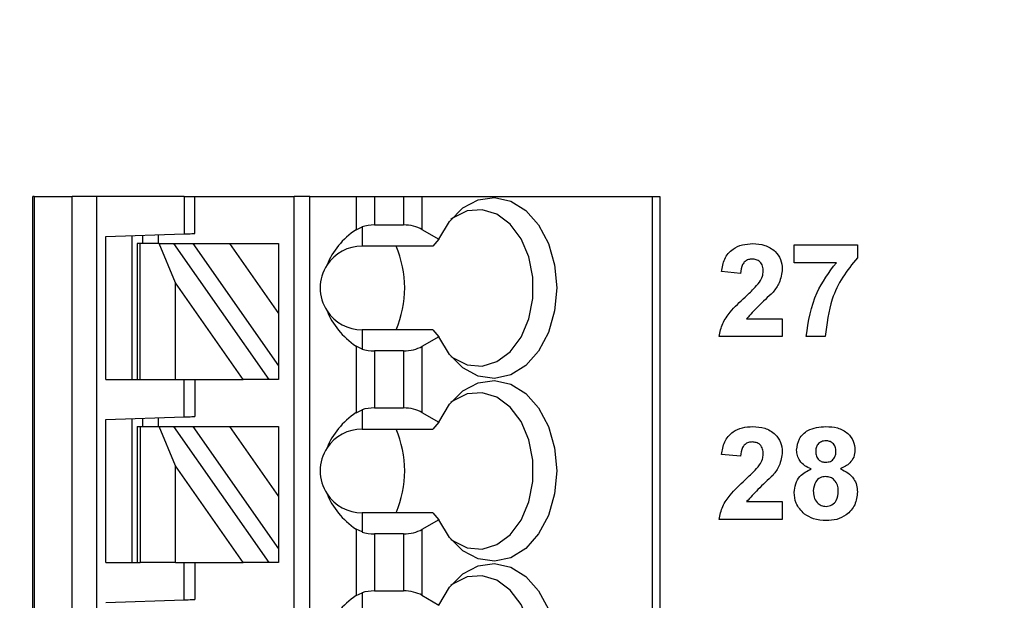
# Model space of a CAD drawing. Units: inches. Extents: x 0.1 to 16.9, y 0.1 to 10.9.
# Drawn here: x 10.3 to 11, y 8 to 8.4 of the extents above; entities that cross this region are included whole.
import ezdxf

# ---------------------------------------------------------------- set-up
doc = ezdxf.new("R2010")
doc.units = ezdxf.units.IN
doc.header["$MEASUREMENT"] = 0
doc.styles.add('SLDTEXTSTYLE0', font='TXT', dxfattribs={"width": 0.75})
doc.dimstyles.new('SLDDIMSTYLE0', dxfattribs={"dimtxt": 0.137795, "dimasz": 0.13, "dimexe": 0, "dimexo": 0.0625, "dimgap": 0.034449, "dimtad": 1, "dimrnd": 1e-09, "dimzin": 12, "dimdsep": 46, "dimtxsty": 'SLDTEXTSTYLE0', "dimsah": 1, "dimcen": 0.09, "dimadec": 0, "dimazin": 3, "dimtfac": 1, "dimtofl": 0, "dimtmove": 0, "dimatfit": 3, "dimfxl": 0, "dimfrac": 2, "dimtolj": 1, "dimtzin": 12, "dimarcsym": 0})

# ---------------------------------------------------------------- blocks, each defined once
blk = doc.blocks.new('_D')
at = {"color": 8, "linetype": 'Continuous', "lineweight": 18}
for p, q in [((7.97716, 7.46694), (7.97716, 10.03201)), ((11.82732, 8.80631), (11.82732, 10.03201)), ((7.97716, 9.99264), (11.82732, 9.99264))]:
    blk.add_line(p, q, dxfattribs=at)
for points in [[(7.97716, 9.99264), (8.10716, 9.97264), (8.10716, 10.01264)], [(11.82732, 9.99264), (11.69732, 10.01264), (11.69732, 9.97264)]]:
    blk.add_solid(points, dxfattribs=at)
at = {"color": 8, "linetype": 'Continuous', "lineweight": 18, "insert": (9.68636, 10.17026), "char_height": 0.137795, "attachment_point": 1, "style": 'SLDTEXTSTYLE0'}
blk.add_mtext('3.85', dxfattribs=at)

msp = doc.modelspace()

# ---------------------------------------------------------------- linework, layer by layer
at = {"color": 7, "linetype": 'Continuous', "lineweight": 25}
for p, q in [((10.25992, 7.43274), (10.25992, 8.25951)), ((10.2611, 8.25951), (10.25992, 8.25951)), ((10.2611, 8.25951), (10.2611, 7.43274)), ((10.2611, 8.25951), (10.28959, 8.25951)), ((10.30809, 8.25951), (10.28959, 8.25951)), ((10.28959, 7.43274), (10.28959, 8.25951)), ((10.30809, 8.25951), (10.30809, 7.43274)), ((10.37409, 8.25951), (10.30809, 8.25951)), ((10.37409, 8.25951), (10.37409, 8.23128)), ((10.37409, 8.25951), (10.38196, 8.25951)), ((10.38196, 8.23156), (10.38196, 8.25951)), ((10.38196, 8.25951), (10.45677, 8.25951)), ((10.45677, 7.43274), (10.45677, 8.25951)), ((10.46858, 8.25951), (10.45677, 8.25951)), ((10.46858, 7.43274), (10.46858, 8.25951)), ((10.46858, 8.25951), (10.50343, 8.25951)), ((10.50343, 8.25951), (10.50343, 8.23446)), ((10.50343, 8.25951), (10.51735, 8.25951)), ((10.51735, 8.25951), (10.51735, 8.23802)), ((10.51735, 8.25951), (10.53916, 8.25951)), ((10.53916, 8.25951), (10.53916, 8.23802)), ((10.53916, 8.25951), (10.55308, 8.25951)), ((10.55308, 8.25951), (10.55308, 8.23469)), ((10.55308, 8.25951), (10.72659, 8.25951)), ((10.72659, 8.25951), (10.72659, 7.43274)), ((10.72659, 8.25951), (10.73236, 8.25951)), ((10.73236, 8.25951), (10.73236, 7.43274)), ((10.50343, 8.23446), (10.50795, 8.23664)), ((10.50795, 8.23664), (10.50795, 8.22211)), ((10.51735, 8.23802), (10.53916, 8.23802)), ((10.55308, 8.23469), (10.56579, 8.22735)), ((10.31503, 8.22922), (10.37409, 8.23128)), ((10.31503, 8.12171), (10.31503, 8.22922)), ((10.33472, 8.12171), (10.33472, 8.22991)), ((10.34259, 8.23018), (10.34259, 8.22408)), ((10.3544, 8.23059), (10.3544, 8.22408)), ((10.56579, 8.22735), (10.56133, 8.22211)), ((10.33866, 8.22408), (10.33866, 8.12171)), ((10.34096, 8.22408), (10.33866, 8.22408)), ((10.34096, 8.12171), (10.34096, 8.22408)), ((10.35526, 8.22408), (10.34096, 8.22408)), ((10.36747, 8.19434), (10.35526, 8.22408)), ((10.35526, 8.22408), (10.36607, 8.22408)), ((10.36607, 8.22408), (10.43775, 8.12171)), ((10.36607, 8.22408), (10.38049, 8.22408)), ((10.38049, 8.22408), (10.40805, 8.22408)), ((10.38049, 8.22408), (10.44496, 8.13201)), ((10.40805, 8.22408), (10.44496, 8.22408)), ((10.40805, 8.22408), (10.44496, 8.17137)), ((10.44496, 8.22408), (10.44496, 8.17137)), ((10.56133, 8.22211), (10.50795, 8.22211)), ((10.83348, 8.20961), (10.83348, 8.22307)), ((10.83348, 8.22307), (10.88105, 8.22307)), ((10.88105, 8.22307), (10.88105, 8.2132)), ((10.86522, 8.20961), (10.83348, 8.20961)), ((10.7931, 8.20154), (10.77874, 8.20285)), ((10.36747, 8.12171), (10.36747, 8.19434)), ((10.41832, 8.12171), (10.36747, 8.19434)), ((10.44496, 8.17137), (10.44496, 8.13201)), ((10.79764, 8.16743), (10.82451, 8.16743)), ((10.82451, 8.16743), (10.82451, 8.15397)), ((10.50795, 8.15912), (10.50795, 8.14459)), ((10.56133, 8.15912), (10.50795, 8.15912)), ((10.56133, 8.15912), (10.56579, 8.15387)), ((10.56579, 8.15387), (10.55308, 8.14653)), ((10.82451, 8.15397), (10.77695, 8.15397)), ((10.85682, 8.15397), (10.84246, 8.15397)), ((10.50343, 8.14677), (10.50343, 8.09666)), ((10.50795, 8.14459), (10.50343, 8.14677)), ((10.51735, 8.1432), (10.51735, 8.10022)), ((10.53916, 8.1432), (10.51735, 8.1432)), ((10.53916, 8.1432), (10.53916, 8.10022)), ((10.55308, 8.14653), (10.55308, 8.0969)), ((10.44496, 8.13201), (10.44496, 8.12171)), ((10.31503, 8.12171), (10.33866, 8.12171)), ((10.33866, 8.12171), (10.34096, 8.12171)), ((10.34096, 8.12171), (10.36747, 8.12171)), ((10.36747, 8.12171), (10.41832, 8.12171)), ((10.37409, 8.09349), (10.37409, 8.12171)), ((10.38196, 8.12171), (10.38196, 8.09376)), ((10.43775, 8.12171), (10.41832, 8.12171)), ((10.44496, 8.12171), (10.43775, 8.12171)), ((10.50343, 8.09666), (10.50795, 8.09884)), ((10.50795, 8.09884), (10.50795, 8.08431)), ((10.51735, 8.10022), (10.53916, 8.10022)), ((10.31503, 8.09142), (10.37409, 8.09349)), ((10.31503, 7.98392), (10.31503, 8.09142)), ((10.33472, 7.98392), (10.33472, 8.09211)), ((10.34259, 8.09239), (10.34259, 8.08628)), ((10.3544, 8.0928), (10.3544, 8.08628)), ((10.55308, 8.0969), (10.56579, 8.08956)), ((10.33866, 8.08628), (10.33866, 7.98392)), ((10.33866, 8.08628), (10.34096, 8.08628)), ((10.34096, 8.08628), (10.34096, 7.98392)), ((10.34096, 8.08628), (10.35526, 8.08628)), ((10.36747, 8.05654), (10.35526, 8.08628)), ((10.35526, 8.08628), (10.36607, 8.08628)), ((10.36607, 8.08628), (10.43775, 7.98392)), ((10.36607, 8.08628), (10.38049, 8.08628)), ((10.38049, 8.08628), (10.40805, 8.08628)), ((10.38049, 8.08628), (10.44496, 7.99422)), ((10.40805, 8.08628), (10.44496, 8.08628)), ((10.40805, 8.08628), (10.44496, 8.03357)), ((10.44496, 8.08628), (10.44496, 8.03357)), ((10.50795, 8.08431), (10.56133, 8.08431)), ((10.56579, 8.08956), (10.56133, 8.08431)), ((10.7931, 8.0638), (10.77874, 8.06512)), ((10.41832, 7.98392), (10.36747, 8.05654)), ((10.36747, 7.98392), (10.36747, 8.05654)), ((10.44496, 8.03357), (10.44496, 7.99422)), ((10.79764, 8.0297), (10.82451, 8.0297)), ((10.82451, 8.0297), (10.82451, 8.01623)), ((10.50795, 8.02132), (10.50795, 8.00679)), ((10.56133, 8.02132), (10.50795, 8.02132)), ((10.56133, 8.02132), (10.56579, 8.01607)), ((10.56579, 8.01607), (10.55308, 8.00874)), ((10.82451, 8.01623), (10.77695, 8.01623)), ((10.50343, 8.00897), (10.50343, 7.95887)), ((10.50795, 8.00679), (10.50343, 8.00897)), ((10.53916, 8.00541), (10.51735, 8.00541)), ((10.51735, 8.00541), (10.51735, 7.96243)), ((10.53916, 8.00541), (10.53916, 7.96243)), ((10.55308, 8.00874), (10.55308, 7.9591)), ((10.44496, 7.99422), (10.44496, 7.98392)), ((10.31503, 7.98392), (10.33866, 7.98392)), ((10.33866, 7.98392), (10.34096, 7.98392)), ((10.36747, 7.98392), (10.34096, 7.98392)), ((10.36747, 7.98392), (10.41832, 7.98392)), ((10.37409, 7.95569), (10.37409, 7.98392)), ((10.38196, 7.98392), (10.38196, 7.95597)), ((10.43775, 7.98392), (10.41832, 7.98392)), ((10.44496, 7.98392), (10.43775, 7.98392)), ((10.50343, 7.95887), (10.50795, 7.96105)), ((10.50795, 7.96105), (10.50795, 7.94652)), ((10.51735, 7.96243), (10.53916, 7.96243)), ((10.55308, 7.9591), (10.56579, 7.95176)), ((10.31503, 7.95363), (10.37409, 7.95569))]:
    msp.add_line(p, q, dxfattribs=at)
at = {"color": 7, "linetype": 'Continuous', "lineweight": 25, "flags": 128}
for points in [[(10.56579, 8.22735), (10.57373, 8.24075), (10.58383, 8.25084), (10.5954, 8.25697), (10.6077, 8.25873), (10.61991, 8.25602), (10.63123, 8.24899), (10.64091, 8.23813), (10.64832, 8.22414), (10.65297, 8.20795), (10.65456, 8.19061), (10.65297, 8.17328), (10.64832, 8.15708), (10.64091, 8.14309), (10.63123, 8.13223), (10.61991, 8.12521), (10.6077, 8.12249), (10.5954, 8.12425), (10.58383, 8.13039), (10.57373, 8.14048), (10.56579, 8.15387)], [(10.57484, 8.13908), (10.5765, 8.13784), (10.58719, 8.13266), (10.59848, 8.13173), (10.60952, 8.13512), (10.61952, 8.14257), (10.62774, 8.15354), (10.63358, 8.16722), (10.63661, 8.18262), (10.63661, 8.1986), (10.63358, 8.214), (10.62774, 8.22769), (10.61952, 8.23865), (10.60952, 8.2461), (10.59848, 8.24949), (10.58719, 8.24856), (10.5765, 8.24339), (10.57484, 8.24214)], [(10.37409, 8.23128), (10.37563, 8.23134), (10.3771, 8.23139), (10.37846, 8.23143), (10.37966, 8.23148), (10.38064, 8.23151), (10.38136, 8.23154), (10.38181, 8.23155), (10.38196, 8.23156)], [(10.56579, 8.08956), (10.57373, 8.10295), (10.58383, 8.11304), (10.5954, 8.11917), (10.6077, 8.12094), (10.61991, 8.11822), (10.63123, 8.1112), (10.64091, 8.10034), (10.64832, 8.08635), (10.65297, 8.07015), (10.65456, 8.05282), (10.65297, 8.03548), (10.64832, 8.01929), (10.64091, 8.0053), (10.63123, 7.99443), (10.61991, 7.98741), (10.6077, 7.9847), (10.5954, 7.98646), (10.58383, 7.99259), (10.57373, 8.00268), (10.56579, 8.01607)], [(10.57484, 8.00129), (10.5765, 8.00004), (10.58719, 7.99487), (10.59848, 7.99394), (10.60952, 7.99732), (10.61952, 8.00477), (10.62774, 8.01574), (10.63358, 8.02943), (10.63661, 8.04483), (10.63661, 8.06081), (10.63358, 8.07621), (10.62774, 8.08989), (10.61952, 8.10086), (10.60952, 8.10831), (10.59848, 8.11169), (10.58719, 8.11077), (10.5765, 8.10559), (10.57484, 8.10435)], [(10.37409, 8.09349), (10.37563, 8.09354), (10.3771, 8.09359), (10.37846, 8.09364), (10.37966, 8.09368), (10.38064, 8.09372), (10.38136, 8.09374), (10.38181, 8.09376), (10.38196, 8.09376)], [(10.56579, 7.95176), (10.57373, 7.96516), (10.58383, 7.97525), (10.5954, 7.98138), (10.6077, 7.98314), (10.61991, 7.98043), (10.63123, 7.9734), (10.64091, 7.96254), (10.64832, 7.94855), (10.65297, 7.93236), (10.65456, 7.91502), (10.65297, 7.89769), (10.64832, 7.88149), (10.64091, 7.8675), (10.63123, 7.85664), (10.61991, 7.84962), (10.6077, 7.8469), (10.5954, 7.84866), (10.58383, 7.85479), (10.57373, 7.86489), (10.56579, 7.87828)], [(10.57484, 7.86349), (10.5765, 7.86224), (10.58719, 7.85707), (10.59848, 7.85614), (10.60952, 7.85953), (10.61952, 7.86698), (10.62774, 7.87795), (10.63358, 7.89163), (10.63661, 7.90703), (10.63661, 7.92301), (10.63358, 7.93841), (10.62774, 7.9521), (10.61952, 7.96306), (10.60952, 7.97051), (10.59848, 7.9739), (10.58719, 7.97297), (10.5765, 7.9678), (10.57484, 7.96655)], [(10.37409, 7.95569), (10.37563, 7.95575), (10.3771, 7.9558), (10.37846, 7.95584), (10.37966, 7.95589), (10.38064, 7.95592), (10.38136, 7.95595), (10.38181, 7.95596), (10.38196, 7.95597)]]:
    msp.add_lwpolyline(points, dxfattribs=at)
at = {"color": 7, "linetype": 'Continuous', "lineweight": 25}
for centre, radius, start, end in [((10.50795, 8.19061), 0.0315, 90, 146.63786), ((10.46059, 8.19061), 0.0795, 336.6597, 23.3403), ((10.50795, 8.19061), 0.0315, 146.63786, 213.36214), ((10.50795, 8.19061), 0.0315, 213.36214, 270), ((10.50795, 8.05282), 0.0315, 90, 146.63786), ((10.46059, 8.05282), 0.0795, 336.6597, 23.3403), ((10.50795, 8.05282), 0.0315, 146.63786, 213.36214), ((10.50795, 8.05282), 0.0315, 213.36214, 270)]:
    msp.add_arc(centre, radius, start, end, dxfattribs=at)
for centre, major_axis, ratio, start_param, end_param in [((10.54838, 8.19061), (0.07003, 0), 0.816497, 2.267626, 2.83382), ((10.51735, 8.22665), (0.01969, 0), 0.57735, 1.570796, 2.069031), ((10.53916, 8.22665), (0.01969, 0), 0.57735, 0.785398, 1.570796), ((10.54838, 8.19061), (0.07003, 0), 0.816497, 3.449365, 4.015559), ((10.51735, 8.15457), (0.01969, 0), 0.57735, 4.214155, 4.712389), ((10.53916, 8.15457), (0.01969, 0), 0.57735, 4.712389, 5.497787), ((10.51735, 8.08886), (0.01969, 0), 0.57735, 1.570796, 2.069031), ((10.53916, 8.08886), (0.01969, 0), 0.57735, 0.785398, 1.570796), ((10.54838, 8.05282), (0.07003, 0), 0.816497, 2.267626, 2.83382), ((10.54838, 8.05282), (0.07003, 0), 0.816497, 3.449365, 4.015559), ((10.51735, 8.01677), (0.01969, 0), 0.57735, 4.214155, 4.712389), ((10.53916, 8.01677), (0.01969, 0), 0.57735, 4.712389, 5.497787), ((10.54838, 7.91502), (0.07003, 0), 0.816497, 2.267626, 2.83382), ((10.51735, 7.95106), (0.01969, 0), 0.57735, 1.570796, 2.069031), ((10.53916, 7.95106), (0.01969, 0), 0.57735, 0.785398, 1.570796)]:
    msp.add_ellipse(centre, major_axis=major_axis, ratio=ratio, start_param=start_param, end_param=end_param, dxfattribs=at)
for points, knots in [([(10.77874, 8.20285), (10.77926, 8.20614), (10.7803, 8.21267), (10.78649, 8.22005), (10.79439, 8.22349), (10.79957, 8.22381), (10.80216, 8.22397)], [0, 0, 0, 0, 0.28065, 0.55872, 0.779159, 1, 1, 1, 1]), ([(10.80216, 8.22397), (10.80525, 8.22378), (10.81143, 8.22341), (10.81902, 8.21884), (10.82379, 8.21222), (10.82427, 8.20736), (10.82451, 8.20493)], [0, 0, 0, 0, 0.2806893, 0.559944, 0.7798935, 1, 1, 1, 1]), ([(10.80185, 8.2123), (10.80087, 8.21224), (10.79892, 8.21211), (10.79628, 8.21064), (10.79366, 8.20719), (10.79333, 8.20387), (10.7931, 8.20154)], [0, 0, 0, 0, 0.187233, 0.374083, 0.560696, 1, 1, 1, 1]), ([(10.81015, 8.20312), (10.81008, 8.20444), (10.80994, 8.20707), (10.80795, 8.21033), (10.80496, 8.2121), (10.80289, 8.21224), (10.80185, 8.2123)], [0, 0, 0, 0, 0.280616, 0.559495, 0.77938, 1, 1, 1, 1]), ([(10.84246, 8.15397), (10.84423, 8.16541), (10.84739, 8.18587), (10.85976, 8.20235), (10.86522, 8.20961)], [0, 0, 0, 0, 0.559128, 1, 1, 1, 1]), ([(10.88105, 8.2132), (10.87717, 8.20849), (10.8694, 8.19907), (10.85992, 8.17915), (10.85799, 8.16352), (10.85682, 8.15397)], [0, 0, 0, 0, 0.280103, 0.560589, 1, 1, 1, 1]), ([(10.80742, 8.19503), (10.80826, 8.19643), (10.80976, 8.19894), (10.81003, 8.20184), (10.81015, 8.20312)], [0, 0, 0, 0, 0.560185, 1, 1, 1, 1]), ([(10.82451, 8.20493), (10.82402, 8.20132), (10.82315, 8.19484), (10.81923, 8.18966), (10.8175, 8.18737)], [0, 0, 0, 0, 0.558331, 1, 1, 1, 1]), ([(10.79641, 8.18373), (10.79858, 8.18573), (10.80245, 8.1893), (10.8059, 8.19328), (10.80742, 8.19503)], [0, 0, 0, 0, 0.560262, 1, 1, 1, 1]), ([(10.8175, 8.18737), (10.81364, 8.18379), (10.80675, 8.17741), (10.80042, 8.17048), (10.79764, 8.16743)], [0, 0, 0, 0, 0.560784, 1, 1, 1, 1]), ([(10.77695, 8.15397), (10.77763, 8.15732), (10.779, 8.16403), (10.78619, 8.17409), (10.79253, 8.18007), (10.79641, 8.18373)], [0, 0, 0, 0, 0.279517, 0.5593, 1, 1, 1, 1]), ([(10.77874, 8.06512), (10.77926, 8.0684), (10.7803, 8.07494), (10.78649, 8.08232), (10.79439, 8.08575), (10.79957, 8.08607), (10.80216, 8.08623)], [0, 0, 0, 0, 0.28065, 0.55872, 0.779159, 1, 1, 1, 1]), ([(10.80216, 8.08623), (10.80525, 8.08605), (10.81143, 8.08567), (10.81902, 8.08111), (10.82379, 8.07448), (10.82427, 8.06962), (10.82451, 8.06719)], [0, 0, 0, 0, 0.2806893, 0.559944, 0.7798935, 1, 1, 1, 1]), ([(10.83528, 8.06851), (10.83569, 8.07148), (10.83652, 8.07744), (10.84484, 8.08517), (10.85255, 8.08583), (10.85727, 8.08623)], [0, 0, 0, 0, 0.279834, 0.560042, 1, 1, 1, 1]), ([(10.85727, 8.08623), (10.86024, 8.08608), (10.86619, 8.08578), (10.87369, 8.08178), (10.87852, 8.07553), (10.87901, 8.07085), (10.87925, 8.06851)], [0, 0, 0, 0, 0.280921, 0.560278, 0.7801, 1, 1, 1, 1]), ([(10.80185, 8.07457), (10.80087, 8.0745), (10.79892, 8.07437), (10.79628, 8.0729), (10.79366, 8.06945), (10.79333, 8.06613), (10.7931, 8.0638)], [0, 0, 0, 0, 0.187233, 0.374083, 0.560696, 1, 1, 1, 1]), ([(10.81015, 8.06538), (10.81008, 8.0667), (10.80994, 8.06933), (10.80795, 8.07259), (10.80496, 8.07437), (10.80289, 8.0745), (10.80185, 8.07457)], [0, 0, 0, 0, 0.280616, 0.559495, 0.77938, 1, 1, 1, 1]), ([(10.85735, 8.07546), (10.85617, 8.07536), (10.85381, 8.07515), (10.85117, 8.07297), (10.8498, 8.07023), (10.84969, 8.06838), (10.84964, 8.06746)], [0, 0, 0, 0, 0.279985, 0.558959, 0.779266, 1, 1, 1, 1]), ([(10.86489, 8.0675), (10.8648, 8.06866), (10.86462, 8.07098), (10.86271, 8.07373), (10.86008, 8.07526), (10.85826, 8.0754), (10.85735, 8.07546)], [0, 0, 0, 0, 0.280231, 0.5595, 0.779489, 1, 1, 1, 1]), ([(10.80742, 8.05729), (10.80826, 8.0587), (10.80976, 8.06121), (10.81003, 8.06411), (10.81015, 8.06538)], [0, 0, 0, 0, 0.560189, 1, 1, 1, 1]), ([(10.82451, 8.06719), (10.82402, 8.06358), (10.82315, 8.0571), (10.81923, 8.05192), (10.8175, 8.04964)], [0, 0, 0, 0, 0.558331, 1, 1, 1, 1]), ([(10.84617, 8.05429), (10.84453, 8.05501), (10.84124, 8.05645), (10.83766, 8.06007), (10.83562, 8.06428), (10.83539, 8.0671), (10.83528, 8.06851)], [0, 0, 0, 0, 0.2802524, 0.5594963, 0.7797504, 1, 1, 1, 1]), ([(10.84964, 8.06746), (10.84972, 8.06628), (10.84988, 8.06392), (10.85174, 8.06105), (10.85444, 8.05951), (10.8563, 8.05938), (10.85722, 8.05931)], [0, 0, 0, 0, 0.280387, 0.559373, 0.779414, 1, 1, 1, 1]), ([(10.85722, 8.05931), (10.85842, 8.05942), (10.8608, 8.05964), (10.86346, 8.06188), (10.86475, 8.0647), (10.86485, 8.06657), (10.86489, 8.0675)], [0, 0, 0, 0, 0.279949, 0.558758, 0.779157, 1, 1, 1, 1]), ([(10.87925, 8.06851), (10.87907, 8.06672), (10.87869, 8.06313), (10.87497, 8.05762), (10.8708, 8.05555), (10.86826, 8.05429)], [0, 0, 0, 0, 0.280275, 0.560701, 1, 1, 1, 1]), ([(10.79641, 8.04599), (10.79858, 8.04799), (10.80245, 8.05156), (10.8059, 8.05554), (10.80742, 8.05729)], [0, 0, 0, 0, 0.56026, 1, 1, 1, 1]), ([(10.83348, 8.03655), (10.8337, 8.03872), (10.83412, 8.04305), (10.83804, 8.0501), (10.84309, 8.0527), (10.84617, 8.05429)], [0, 0, 0, 0, 0.280814, 0.561367, 1, 1, 1, 1]), ([(10.86826, 8.05429), (10.87022, 8.05342), (10.87414, 8.05167), (10.87833, 8.04724), (10.88069, 8.04218), (10.88093, 8.03881), (10.88105, 8.03713)], [0, 0, 0, 0, 0.28021, 0.559764, 0.779785, 1, 1, 1, 1]), ([(10.8175, 8.04964), (10.81364, 8.04606), (10.80675, 8.03967), (10.80042, 8.03274), (10.79764, 8.0297)], [0, 0, 0, 0, 0.560784, 1, 1, 1, 1]), ([(10.85724, 8.04854), (10.85572, 8.0484), (10.8527, 8.04811), (10.84877, 8.04398), (10.84819, 8.04016), (10.84784, 8.03783)], [0, 0, 0, 0, 0.280652, 0.560378, 1, 1, 1, 1]), ([(10.86669, 8.03767), (10.86658, 8.03919), (10.86637, 8.04222), (10.86407, 8.0459), (10.86081, 8.04821), (10.85843, 8.04843), (10.85724, 8.04854)], [0, 0, 0, 0, 0.280585, 0.560003, 0.779892, 1, 1, 1, 1]), ([(10.77695, 8.01623), (10.77763, 8.01959), (10.779, 8.0263), (10.78619, 8.03635), (10.79253, 8.04233), (10.79641, 8.04599)], [0, 0, 0, 0, 0.2795184, 0.5592998, 1, 1, 1, 1]), ([(10.84122, 8.02034), (10.8387, 8.02288), (10.83419, 8.02743), (10.8337, 8.03376), (10.83348, 8.03655)], [0, 0, 0, 0, 0.558375, 1, 1, 1, 1]), ([(10.84784, 8.03783), (10.84793, 8.03623), (10.84811, 8.03305), (10.85031, 8.02906), (10.85367, 8.0265), (10.85618, 8.02624), (10.85743, 8.02611)], [0, 0, 0, 0, 0.280811, 0.560103, 0.780036, 1, 1, 1, 1]), ([(10.85743, 8.02611), (10.85899, 8.02633), (10.86211, 8.02677), (10.86616, 8.03115), (10.86649, 8.0352), (10.86669, 8.03767)], [0, 0, 0, 0, 0.279753, 0.559852, 1, 1, 1, 1]), ([(10.88105, 8.03713), (10.8807, 8.03375), (10.87999, 8.02699), (10.87352, 8.01957), (10.8656, 8.01582), (10.86031, 8.0155), (10.85766, 8.01534)], [0, 0, 0, 0, 0.279654, 0.558778, 0.779106, 1, 1, 1, 1]), ([(10.85766, 8.01534), (10.85435, 8.01553), (10.84843, 8.01587), (10.84343, 8.01897), (10.84122, 8.02034)], [0, 0, 0, 0, 0.5600625, 1, 1, 1, 1])]:
    msp.add_open_spline(points, degree=3, knots=knots, dxfattribs=at)

# ---------------------------------------------------------------- dimensions: what is measured, and where the dimension line sits
at = {"color": 8, "linetype": 'Continuous', "lineweight": 18}
dim = msp.add_linear_dim(base=(11.82732, 9.99264), p1=(7.97716, 7.42757), p2=(11.82732, 8.76694), dimstyle='SLDDIMSTYLE0', dxfattribs=at)
dim.commit()
dim.dimension.update_dxf_attribs({"geometry": '_D', "text_midpoint": (9.86454, 9.99264), "dimtype": 160})

doc.saveas('drawing.dxf')
